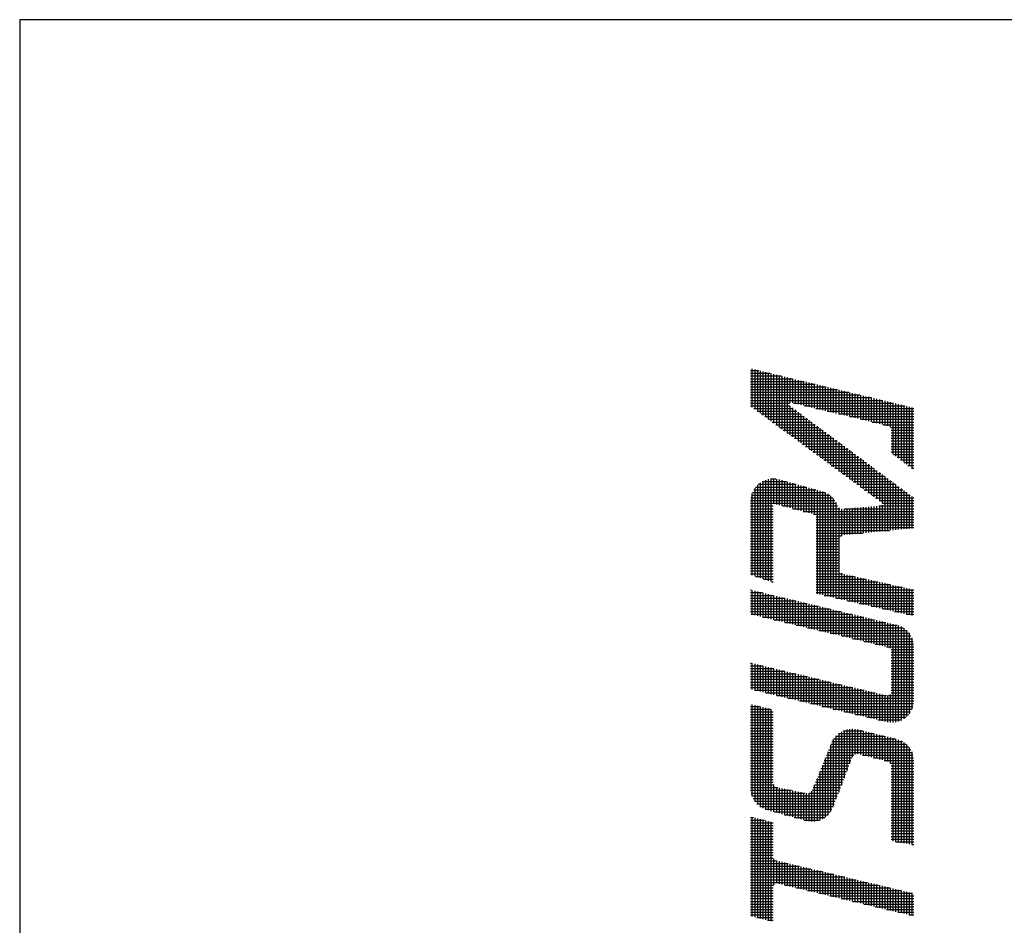
# Model space of a CAD drawing. Extents: x 0 to 1477, y 0 to 1000.
# Drawn here: x 68 to 144, y 915 to 985 of the extents above; entities that cross this region are included whole.
import ezdxf

# ---------------------------------------------------------------- set-up
doc = ezdxf.new("R2010")
doc.units = 0
doc.header["$LTSCALE"] = 3
doc.layers.add('AM_0', color=7, linetype='CONTINUOUS')
doc.layers.add('AM_BOR', color=7, linetype='CONTINUOUS')

# ---------------------------------------------------------------- blocks, each defined once
blk = doc.blocks.new('KY_A3_1')
at = {"layer": 'AM_BOR', "linetype": 'CONTINUOUS'}
for p, q in [((420, 297), (0, 297)), ((0, 297), (0, 0))]:
    blk.add_line(p, q, dxfattribs=at)
at = {"layer": 'AM_BOR', "color": 4, "linetype": 'CONTINUOUS'}
for p, q in [((18.879, 287.93), (19.095, 287.93)), ((18.915, 287.973), (18.915, 286.986)), ((18.985, 287.956), (18.985, 286.935)), ((19.055, 287.939), (19.055, 286.883)), ((19.125, 287.923), (19.125, 286.832)), ((19.195, 287.906), (19.195, 286.78)), ((18.879, 287.86), (19.385, 287.86)), ((18.879, 287.79), (19.675, 287.79)), ((18.879, 287.72), (19.965, 287.72)), ((18.879, 287.65), (20.255, 287.65)), ((19.265, 287.889), (19.265, 286.729)), ((19.335, 287.872), (19.335, 286.677)), ((19.405, 287.855), (19.405, 286.625)), ((19.475, 287.838), (19.475, 286.574)), ((19.545, 287.821), (19.545, 286.522)), ((19.615, 287.804), (19.615, 286.471)), ((19.685, 287.787), (19.685, 286.419)), ((19.755, 287.771), (19.755, 286.368)), ((19.825, 287.754), (19.825, 286.316)), ((19.895, 287.737), (19.895, 287.095)), ((19.965, 287.72), (19.965, 287.095)), ((20.035, 287.703), (20.035, 287.078)), ((20.105, 287.686), (20.105, 287.061)), ((20.175, 287.669), (20.175, 287.044)), ((20.245, 287.652), (20.245, 287.027)), ((18.879, 287.58), (20.545, 287.58)), ((18.879, 287.51), (20.835, 287.51)), ((18.879, 287.44), (21.125, 287.44)), ((20.315, 287.635), (20.315, 287.01)), ((20.385, 287.618), (20.385, 286.993)), ((20.455, 287.602), (20.455, 286.977)), ((20.525, 287.585), (20.525, 286.96)), ((20.595, 287.568), (20.595, 286.943)), ((20.665, 287.551), (20.665, 286.926)), ((20.735, 287.534), (20.735, 286.909)), ((20.805, 287.517), (20.805, 286.892)), ((20.875, 287.5), (20.875, 286.875)), ((20.945, 287.483), (20.945, 286.858)), ((21.015, 287.466), (21.015, 286.841)), ((21.085, 287.449), (21.085, 286.824)), ((21.155, 287.433), (21.155, 286.808)), ((21.225, 287.416), (21.225, 286.791)), ((21.295, 287.399), (21.295, 286.774)), ((18.879, 287.37), (21.415, 287.37)), ((18.879, 287.3), (21.705, 287.3)), ((18.879, 287.23), (21.995, 287.23)), ((18.879, 287.16), (22.285, 287.16)), ((21.365, 287.382), (21.365, 286.757)), ((21.435, 287.365), (21.435, 286.74)), ((21.505, 287.348), (21.505, 286.723)), ((21.575, 287.331), (21.575, 286.706)), ((21.645, 287.314), (21.645, 286.689)), ((21.715, 287.297), (21.715, 286.672)), ((21.785, 287.281), (21.785, 286.655)), ((21.855, 287.264), (21.855, 286.639)), ((21.925, 287.247), (21.925, 286.622)), ((21.995, 287.23), (21.995, 286.605)), ((22.065, 287.213), (22.065, 286.588)), ((22.135, 287.196), (22.135, 286.571)), ((22.205, 287.179), (22.205, 286.554)), ((22.275, 287.162), (22.275, 286.537)), ((22.345, 287.145), (22.345, 286.52)), ((18.879, 287.09), (19.889, 287.09)), ((18.879, 287.02), (19.889, 287.02)), ((18.964, 286.95), (19.983, 286.95)), ((19.895, 287.015), (19.895, 286.265)), ((19.965, 286.963), (19.965, 286.213)), ((19.986, 287.09), (22.575, 287.09)), ((20.035, 286.911), (20.035, 286.162)), ((20.276, 287.02), (22.865, 287.02)), ((20.566, 286.95), (23.095, 286.95)), ((22.415, 287.128), (22.415, 286.503)), ((22.485, 287.112), (22.485, 286.472)), ((22.555, 287.095), (22.555, 285.77)), ((22.625, 287.078), (22.625, 285.718)), ((22.695, 287.061), (22.695, 285.665)), ((22.765, 287.044), (22.765, 285.613)), ((22.835, 287.027), (22.835, 285.56)), ((22.905, 287.01), (22.905, 285.508)), ((22.975, 286.993), (22.975, 285.455)), ((23.045, 286.976), (23.045, 285.403)), ((19.059, 286.88), (20.077, 286.88)), ((19.155, 286.81), (20.172, 286.81)), ((19.25, 286.74), (20.266, 286.74)), ((19.345, 286.67), (20.36, 286.67)), ((20.105, 286.859), (20.105, 286.11)), ((20.175, 286.807), (20.175, 286.059)), ((20.245, 286.755), (20.245, 286.007)), ((20.315, 286.703), (20.315, 285.956)), ((20.385, 286.651), (20.385, 285.904)), ((20.856, 286.88), (23.095, 286.88)), ((21.146, 286.81), (23.095, 286.81)), ((21.436, 286.74), (23.095, 286.74)), ((21.726, 286.67), (23.095, 286.67)), ((19.44, 286.6), (20.454, 286.6)), ((19.535, 286.53), (20.549, 286.53)), ((19.63, 286.46), (20.643, 286.46)), ((19.725, 286.39), (20.737, 286.39)), ((20.455, 286.599), (20.455, 285.853)), ((20.525, 286.547), (20.525, 285.801)), ((20.595, 286.495), (20.595, 285.75)), ((20.665, 286.443), (20.665, 285.698)), ((20.735, 286.391), (20.735, 285.646)), ((22.016, 286.6), (23.095, 286.6)), ((22.306, 286.53), (23.095, 286.53)), ((22.496, 286.46), (23.095, 286.46)), ((22.514, 286.39), (23.095, 286.39)), ((19.82, 286.32), (20.831, 286.32)), ((19.915, 286.25), (20.925, 286.25)), ((20.01, 286.18), (21.02, 286.18)), ((20.805, 286.339), (20.805, 285.595)), ((20.875, 286.287), (20.875, 285.543)), ((20.945, 286.235), (20.945, 285.492)), ((21.015, 286.183), (21.015, 285.44)), ((21.085, 286.131), (21.085, 285.389)), ((22.514, 286.32), (23.095, 286.32)), ((22.514, 286.25), (23.095, 286.25)), ((22.514, 286.18), (23.095, 286.18)), ((20.105, 286.11), (21.114, 286.11)), ((20.201, 286.04), (21.208, 286.04)), ((20.296, 285.97), (21.302, 285.97)), ((20.391, 285.9), (21.397, 285.9)), ((21.155, 286.079), (21.155, 285.337)), ((21.225, 286.027), (21.225, 285.286)), ((21.295, 285.975), (21.295, 285.234)), ((21.365, 285.923), (21.365, 285.183)), ((21.435, 285.871), (21.435, 285.131)), ((22.514, 286.11), (23.095, 286.11)), ((22.514, 286.04), (23.095, 286.04)), ((22.514, 285.97), (23.095, 285.97)), ((22.514, 285.9), (23.095, 285.9)), ((20.486, 285.83), (21.491, 285.83)), ((20.581, 285.76), (21.585, 285.76)), ((20.676, 285.69), (21.679, 285.69)), ((20.771, 285.62), (21.774, 285.62)), ((21.505, 285.819), (21.505, 285.08)), ((21.575, 285.767), (21.575, 285.028)), ((21.645, 285.715), (21.645, 284.977)), ((21.715, 285.663), (21.715, 284.925)), ((22.514, 285.83), (23.095, 285.83)), ((22.569, 285.76), (23.095, 285.76)), ((22.662, 285.69), (23.095, 285.69)), ((22.755, 285.62), (23.095, 285.62)), ((20.866, 285.55), (21.868, 285.55)), ((20.961, 285.48), (21.962, 285.48)), ((21.056, 285.41), (22.056, 285.41)), ((21.785, 285.611), (21.785, 284.874)), ((21.855, 285.559), (21.855, 284.822)), ((21.925, 285.507), (21.925, 284.77)), ((21.995, 285.455), (21.995, 284.719)), ((22.065, 285.403), (22.065, 284.667)), ((22.849, 285.55), (23.095, 285.55)), ((22.942, 285.48), (23.095, 285.48)), ((23.035, 285.41), (23.095, 285.41)), ((19.335, 285.12), (19.335, 282.499)), ((19.393, 285.13), (19.528, 285.13)), ((19.405, 285.131), (19.405, 282.475)), ((19.475, 285.133), (19.475, 284.489)), ((19.545, 285.127), (19.545, 284.47)), ((19.615, 285.113), (19.615, 284.452)), ((21.152, 285.34), (22.15, 285.34)), ((21.247, 285.27), (22.245, 285.27)), ((21.342, 285.2), (22.339, 285.2)), ((21.437, 285.13), (22.433, 285.13)), ((22.135, 285.351), (22.135, 284.616)), ((22.205, 285.299), (22.205, 284.564)), ((22.275, 285.247), (22.275, 284.51)), ((22.345, 285.195), (22.345, 283.787)), ((22.415, 285.143), (22.415, 283.794)), ((18.985, 284.887), (18.985, 282.615)), ((19.01, 284.92), (20.313, 284.92)), ((19.055, 284.969), (19.055, 282.592)), ((19.077, 284.99), (20.06, 284.99)), ((19.125, 285.027), (19.125, 282.569)), ((19.177, 285.06), (19.807, 285.06)), ((19.195, 285.069), (19.195, 282.545)), ((19.265, 285.1), (19.265, 282.522)), ((19.685, 285.093), (19.685, 284.434)), ((19.755, 285.074), (19.755, 284.416)), ((19.825, 285.055), (19.825, 284.397)), ((19.895, 285.035), (19.895, 284.379)), ((19.965, 285.016), (19.965, 284.361)), ((20.035, 284.997), (20.035, 284.343)), ((20.105, 284.977), (20.105, 284.324)), ((20.175, 284.958), (20.175, 284.306)), ((20.245, 284.939), (20.245, 284.288)), ((20.315, 284.919), (20.315, 284.27)), ((20.385, 284.9), (20.385, 284.251)), ((20.455, 284.88), (20.455, 284.233)), ((20.525, 284.861), (20.525, 284.215)), ((21.532, 285.06), (22.527, 285.06)), ((21.627, 284.99), (22.622, 284.99)), ((21.722, 284.92), (22.716, 284.92)), ((22.485, 285.091), (22.485, 283.801)), ((22.555, 285.039), (22.555, 283.808)), ((22.625, 284.987), (22.625, 283.815)), ((22.695, 284.935), (22.695, 283.822)), ((22.765, 284.883), (22.765, 283.829)), ((18.886, 284.64), (21.001, 284.64)), ((18.901, 284.71), (20.923, 284.71)), ((18.915, 284.753), (18.915, 282.639)), ((18.925, 284.78), (20.801, 284.78)), ((18.961, 284.85), (20.566, 284.85)), ((20.595, 284.842), (20.595, 282.162)), ((20.665, 284.822), (20.665, 282.145)), ((20.735, 284.803), (20.735, 282.129)), ((20.805, 284.778), (20.805, 282.113)), ((20.875, 284.742), (20.875, 282.097)), ((20.945, 284.693), (20.945, 282.081)), ((21.015, 284.624), (21.015, 282.065)), ((21.817, 284.85), (22.81, 284.85)), ((21.912, 284.78), (22.904, 284.78)), ((22.007, 284.71), (22.999, 284.71)), ((22.102, 284.64), (23.093, 284.64)), ((22.835, 284.831), (22.835, 283.836)), ((22.905, 284.779), (22.905, 283.843)), ((22.975, 284.727), (22.975, 283.85)), ((23.045, 284.675), (23.045, 283.857)), ((18.879, 284.57), (21.057, 284.57)), ((18.879, 284.5), (21.097, 284.5)), ((18.879, 284.43), (19.46, 284.43)), ((18.879, 284.36), (19.46, 284.36)), ((19.701, 284.43), (21.126, 284.43)), ((19.969, 284.36), (21.185, 284.36)), ((21.085, 284.524), (21.085, 282.048)), ((21.155, 284.379), (21.155, 282.032)), ((21.225, 284.353), (21.225, 283.66)), ((21.295, 284.358), (21.295, 283.682)), ((21.315, 284.36), (23.095, 284.36)), ((21.365, 284.364), (21.365, 283.689)), ((21.435, 284.369), (21.435, 283.696)), ((21.505, 284.375), (21.505, 283.703)), ((21.575, 284.38), (21.575, 283.71)), ((21.645, 284.386), (21.645, 283.717)), ((21.715, 284.392), (21.715, 283.724)), ((21.785, 284.397), (21.785, 283.731)), ((21.855, 284.403), (21.855, 283.738)), ((21.925, 284.408), (21.925, 283.745)), ((21.995, 284.414), (21.995, 283.752)), ((22.065, 284.42), (22.065, 283.759)), ((22.135, 284.425), (22.135, 283.766)), ((22.19, 284.43), (23.095, 284.43)), ((22.198, 284.57), (23.095, 284.57)), ((22.205, 284.431), (22.205, 283.773)), ((22.275, 284.454), (22.275, 283.78)), ((22.28, 284.5), (23.095, 284.5)), ((18.879, 284.29), (19.46, 284.29)), ((18.879, 284.22), (19.46, 284.22)), ((18.879, 284.15), (19.46, 284.15)), ((20.238, 284.29), (23.095, 284.29)), ((20.506, 284.22), (23.095, 284.22)), ((20.575, 284.15), (23.095, 284.15)), ((18.879, 284.08), (19.46, 284.08)), ((18.879, 284.01), (19.46, 284.01)), ((18.879, 283.94), (19.46, 283.94)), ((18.879, 283.87), (19.46, 283.87)), ((20.575, 284.08), (23.095, 284.08)), ((20.575, 284.01), (23.095, 284.01)), ((20.575, 283.94), (23.095, 283.94)), ((20.575, 283.87), (23.095, 283.87)), ((18.879, 283.8), (19.46, 283.8)), ((18.879, 283.73), (19.46, 283.73)), ((18.879, 283.66), (19.46, 283.66)), ((18.879, 283.59), (19.46, 283.59)), ((20.575, 283.8), (22.468, 283.8)), ((20.575, 283.73), (21.769, 283.73)), ((20.575, 283.66), (21.224, 283.66)), ((20.575, 283.59), (21.167, 283.59)), ((18.879, 283.52), (19.46, 283.52)), ((18.879, 283.45), (19.46, 283.45)), ((18.879, 283.38), (19.46, 283.38)), ((20.575, 283.52), (21.157, 283.52)), ((20.575, 283.45), (21.157, 283.45)), ((20.575, 283.38), (21.157, 283.38)), ((18.879, 283.31), (19.46, 283.31)), ((18.879, 283.24), (19.46, 283.24)), ((18.879, 283.17), (19.46, 283.17)), ((18.879, 283.1), (19.46, 283.1)), ((20.575, 283.31), (21.157, 283.31)), ((20.575, 283.24), (21.157, 283.24)), ((20.575, 283.17), (21.157, 283.17)), ((20.575, 283.1), (21.157, 283.1)), ((18.879, 283.03), (19.46, 283.03)), ((18.879, 282.96), (19.46, 282.96)), ((18.879, 282.89), (19.46, 282.89)), ((18.879, 282.82), (19.46, 282.82)), ((20.575, 283.03), (21.157, 283.03)), ((20.575, 282.96), (21.157, 282.96)), ((20.575, 282.89), (21.157, 282.89)), ((20.575, 282.82), (21.157, 282.82)), ((18.879, 282.75), (19.46, 282.75)), ((18.879, 282.68), (19.46, 282.68)), ((19.002, 282.61), (19.46, 282.61)), ((20.575, 282.75), (21.172, 282.75)), ((20.575, 282.68), (21.25, 282.68)), ((20.575, 282.61), (21.555, 282.61)), ((21.225, 282.692), (21.225, 282.016)), ((21.295, 282.668), (21.295, 282)), ((21.365, 282.652), (21.365, 281.984)), ((21.435, 282.637), (21.435, 281.968)), ((21.505, 282.621), (21.505, 281.952)), ((21.575, 282.605), (21.575, 281.935)), ((21.645, 282.589), (21.645, 281.919)), ((21.715, 282.574), (21.715, 281.903)), ((19.212, 282.54), (19.46, 282.54)), ((19.422, 282.47), (19.46, 282.47)), ((20.575, 282.54), (21.866, 282.54)), ((20.575, 282.47), (22.177, 282.47)), ((20.575, 282.4), (22.488, 282.4)), ((20.575, 282.33), (22.799, 282.33)), ((21.785, 282.558), (21.785, 281.887)), ((21.855, 282.542), (21.855, 281.871)), ((21.925, 282.526), (21.925, 281.855)), ((21.995, 282.511), (21.995, 281.838)), ((22.065, 282.495), (22.065, 281.822)), ((22.135, 282.479), (22.135, 281.806)), ((22.205, 282.463), (22.205, 281.79)), ((22.275, 282.448), (22.275, 281.774)), ((22.345, 282.432), (22.345, 281.758)), ((22.415, 282.416), (22.415, 281.742)), ((22.485, 282.4), (22.485, 281.725)), ((22.555, 282.385), (22.555, 281.709)), ((22.625, 282.369), (22.625, 281.693)), ((22.695, 282.353), (22.695, 281.677)), ((22.765, 282.337), (22.765, 281.661)), ((22.835, 282.322), (22.835, 281.645)), ((18.879, 282.26), (18.893, 282.26)), ((18.879, 282.19), (19.183, 282.19)), ((18.879, 282.12), (19.473, 282.12)), ((18.915, 282.254), (18.915, 281.624)), ((18.985, 282.237), (18.985, 281.608)), ((19.055, 282.221), (19.055, 281.591)), ((19.125, 282.204), (19.125, 281.574)), ((19.195, 282.187), (19.195, 281.557)), ((19.265, 282.17), (19.265, 281.54)), ((19.335, 282.153), (19.335, 281.524)), ((19.405, 282.136), (19.405, 281.507)), ((19.475, 282.119), (19.475, 281.49)), ((19.545, 282.102), (19.545, 281.473)), ((19.615, 282.085), (19.615, 281.456)), ((19.685, 282.068), (19.685, 281.44)), ((20.575, 282.26), (23.095, 282.26)), ((20.575, 282.19), (23.095, 282.19)), ((20.776, 282.12), (23.095, 282.12)), ((22.905, 282.306), (22.905, 281.628)), ((22.975, 282.29), (22.975, 281.612)), ((23.045, 282.274), (23.045, 281.596)), ((18.879, 282.05), (19.763, 282.05)), ((18.879, 281.98), (20.053, 281.98)), ((18.879, 281.91), (20.343, 281.91)), ((18.879, 281.84), (20.633, 281.84)), ((19.755, 282.052), (19.755, 281.423)), ((19.825, 282.035), (19.825, 281.406)), ((19.895, 282.018), (19.895, 281.389)), ((19.965, 282.001), (19.965, 281.372)), ((20.035, 281.984), (20.035, 281.356)), ((20.105, 281.967), (20.105, 281.339)), ((20.175, 281.95), (20.175, 281.322)), ((20.245, 281.933), (20.245, 281.305)), ((20.315, 281.916), (20.315, 281.288)), ((20.385, 281.9), (20.385, 281.272)), ((20.455, 281.883), (20.455, 281.255)), ((20.525, 281.866), (20.525, 281.238)), ((20.595, 281.849), (20.595, 281.221)), ((20.665, 281.832), (20.665, 281.204)), ((20.735, 281.815), (20.735, 281.188)), ((21.08, 282.05), (23.095, 282.05)), ((21.383, 281.98), (23.095, 281.98)), ((21.686, 281.91), (23.095, 281.91)), ((21.99, 281.84), (23.095, 281.84)), ((18.879, 281.77), (20.923, 281.77)), ((18.879, 281.7), (21.213, 281.7)), ((18.893, 281.63), (21.503, 281.63)), ((19.184, 281.56), (21.793, 281.56)), ((20.805, 281.798), (20.805, 281.171)), ((20.875, 281.781), (20.875, 281.154)), ((20.945, 281.764), (20.945, 281.137)), ((21.015, 281.747), (21.015, 281.12)), ((21.085, 281.731), (21.085, 281.104)), ((21.155, 281.714), (21.155, 281.087)), ((21.225, 281.697), (21.225, 281.07)), ((21.295, 281.68), (21.295, 281.053)), ((21.365, 281.663), (21.365, 281.036)), ((21.435, 281.646), (21.435, 281.02)), ((21.505, 281.629), (21.505, 281.003)), ((21.575, 281.612), (21.575, 280.986)), ((21.645, 281.595), (21.645, 280.969)), ((21.715, 281.578), (21.715, 280.952)), ((21.785, 281.562), (21.785, 280.936)), ((21.855, 281.545), (21.855, 280.919)), ((22.293, 281.77), (23.095, 281.77)), ((22.596, 281.7), (23.095, 281.7)), ((22.899, 281.63), (23.095, 281.63)), ((19.476, 281.49), (22.083, 281.49)), ((19.768, 281.42), (22.373, 281.42)), ((20.059, 281.35), (22.662, 281.35)), ((21.925, 281.528), (21.925, 280.902)), ((21.995, 281.511), (21.995, 280.885)), ((22.065, 281.494), (22.065, 280.868)), ((22.135, 281.477), (22.135, 280.852)), ((22.205, 281.46), (22.205, 280.835)), ((22.275, 281.443), (22.275, 280.818)), ((22.345, 281.426), (22.345, 280.801)), ((22.415, 281.41), (22.415, 280.784)), ((22.485, 281.393), (22.485, 280.753)), ((22.555, 281.376), (22.555, 278.835)), ((22.625, 281.359), (22.625, 278.844)), ((22.695, 281.34), (22.695, 278.863)), ((22.765, 281.312), (22.765, 278.891)), ((20.351, 281.28), (22.823, 281.28)), ((20.643, 281.21), (22.914, 281.21)), ((20.934, 281.14), (22.976, 281.14)), ((21.226, 281.07), (23.022, 281.07)), ((22.835, 281.272), (22.835, 278.93)), ((22.905, 281.218), (22.905, 278.985)), ((22.975, 281.142), (22.975, 279.061)), ((21.518, 281), (23.055, 281)), ((21.809, 280.93), (23.078, 280.93)), ((22.101, 280.86), (23.091, 280.86)), ((22.393, 280.79), (23.095, 280.79)), ((23.045, 281.024), (23.045, 279.178)), ((22.507, 280.72), (23.095, 280.72)), ((22.514, 280.65), (23.095, 280.65)), ((22.514, 280.58), (23.095, 280.58)), ((18.879, 280.37), (18.892, 280.37)), ((18.879, 280.3), (19.184, 280.3)), ((18.915, 280.364), (18.915, 279.686)), ((18.985, 280.347), (18.985, 279.669)), ((19.055, 280.331), (19.055, 279.652)), ((19.125, 280.314), (19.125, 279.635)), ((19.195, 280.297), (19.195, 279.618)), ((19.265, 280.28), (19.265, 279.601)), ((22.514, 280.51), (23.095, 280.51)), ((22.514, 280.44), (23.095, 280.44)), ((22.514, 280.37), (23.095, 280.37)), ((22.514, 280.3), (23.095, 280.3)), ((18.879, 280.23), (19.475, 280.23)), ((18.879, 280.16), (19.767, 280.16)), ((18.879, 280.09), (20.059, 280.09)), ((18.879, 280.02), (20.35, 280.02)), ((19.335, 280.263), (19.335, 279.584)), ((19.405, 280.247), (19.405, 279.567)), ((19.475, 280.23), (19.475, 279.551)), ((19.545, 280.213), (19.545, 279.534)), ((19.615, 280.196), (19.615, 279.517)), ((19.685, 280.179), (19.685, 279.5)), ((19.755, 280.163), (19.755, 279.483)), ((19.825, 280.146), (19.825, 279.466)), ((19.895, 280.129), (19.895, 279.449)), ((19.965, 280.112), (19.965, 279.432)), ((20.035, 280.095), (20.035, 279.415)), ((20.105, 280.079), (20.105, 279.398)), ((20.175, 280.062), (20.175, 279.382)), ((20.245, 280.045), (20.245, 279.365)), ((20.315, 280.028), (20.315, 279.348)), ((22.514, 280.23), (23.095, 280.23)), ((22.514, 280.16), (23.095, 280.16)), ((22.514, 280.09), (23.095, 280.09)), ((22.514, 280.02), (23.095, 280.02)), ((18.879, 279.95), (20.642, 279.95)), ((18.879, 279.88), (20.934, 279.88)), ((18.879, 279.81), (21.225, 279.81)), ((20.385, 280.011), (20.385, 279.331)), ((20.455, 279.995), (20.455, 279.314)), ((20.525, 279.978), (20.525, 279.297)), ((20.595, 279.961), (20.595, 279.28)), ((20.665, 279.944), (20.665, 279.263)), ((20.735, 279.927), (20.735, 279.246)), ((20.805, 279.911), (20.805, 279.229)), ((20.875, 279.894), (20.875, 279.213)), ((20.945, 279.877), (20.945, 279.196)), ((21.015, 279.86), (21.015, 279.179)), ((21.085, 279.843), (21.085, 279.162)), ((21.155, 279.827), (21.155, 279.145)), ((21.225, 279.81), (21.225, 279.128)), ((21.295, 279.793), (21.295, 279.111)), ((21.365, 279.776), (21.365, 279.094)), ((22.514, 279.95), (23.095, 279.95)), ((22.514, 279.88), (23.095, 279.88)), ((22.514, 279.81), (23.095, 279.81)), ((18.879, 279.74), (21.517, 279.74)), ((18.981, 279.67), (21.809, 279.67)), ((19.271, 279.6), (22.1, 279.6)), ((19.561, 279.53), (22.392, 279.53)), ((21.435, 279.759), (21.435, 279.077)), ((21.505, 279.743), (21.505, 279.061)), ((21.575, 279.726), (21.575, 279.044)), ((21.645, 279.709), (21.645, 279.027)), ((21.715, 279.692), (21.715, 279.01)), ((21.785, 279.675), (21.785, 278.993)), ((21.855, 279.659), (21.855, 278.976)), ((21.925, 279.642), (21.925, 278.959)), ((21.995, 279.625), (21.995, 278.942)), ((22.065, 279.608), (22.065, 278.925)), ((22.135, 279.591), (22.135, 278.908)), ((22.205, 279.575), (22.205, 278.892)), ((22.275, 279.558), (22.275, 278.875)), ((22.345, 279.541), (22.345, 278.858)), ((22.415, 279.527), (22.415, 278.842)), ((22.441, 279.53), (23.095, 279.53)), ((22.485, 279.554), (22.485, 278.834)), ((22.511, 279.6), (23.095, 279.6)), ((22.514, 279.74), (23.095, 279.74)), ((22.514, 279.67), (23.095, 279.67)), ((18.915, 279.298), (18.915, 276.931)), ((18.985, 279.28), (18.985, 276.798)), ((19.055, 279.263), (19.055, 276.716)), ((19.851, 279.46), (23.095, 279.46)), ((20.141, 279.39), (23.095, 279.39)), ((20.431, 279.32), (23.087, 279.32)), ((18.879, 279.25), (19.107, 279.25)), ((18.879, 279.18), (19.387, 279.18)), ((18.879, 279.11), (19.46, 279.11)), ((18.879, 279.04), (19.46, 279.04)), ((19.125, 279.245), (19.125, 276.658)), ((19.195, 279.228), (19.195, 276.615)), ((19.265, 279.21), (19.265, 276.585)), ((19.335, 279.193), (19.335, 276.564)), ((19.405, 279.175), (19.405, 276.545)), ((20.721, 279.25), (23.071, 279.25)), ((21.011, 279.18), (23.046, 279.18)), ((21.301, 279.11), (23.009, 279.11)), ((21.591, 279.04), (22.958, 279.04)), ((18.879, 278.97), (19.46, 278.97)), ((18.879, 278.9), (19.46, 278.9)), ((18.879, 278.83), (19.46, 278.83)), ((18.879, 278.76), (19.46, 278.76)), ((21.881, 278.97), (22.888, 278.97)), ((22.171, 278.9), (22.783, 278.9)), ((18.879, 278.69), (19.46, 278.69)), ((18.879, 278.62), (19.46, 278.62)), ((18.879, 278.55), (19.46, 278.55)), ((21.154, 278.55), (22.052, 278.55)), ((21.155, 278.55), (21.155, 277.034)), ((21.225, 278.596), (21.225, 277.216)), ((21.273, 278.62), (21.772, 278.62)), ((21.295, 278.629), (21.295, 277.398)), ((21.365, 278.651), (21.365, 277.58)), ((21.435, 278.664), (21.435, 277.762)), ((21.505, 278.668), (21.505, 277.941)), ((21.575, 278.664), (21.575, 278.007)), ((21.645, 278.651), (21.645, 278.019)), ((21.715, 278.634), (21.715, 278.004)), ((21.785, 278.616), (21.785, 277.986)), ((21.855, 278.599), (21.855, 277.969)), ((21.925, 278.582), (21.925, 277.951)), ((21.995, 278.564), (21.995, 277.934)), ((22.065, 278.546), (22.065, 277.916)), ((22.135, 278.529), (22.135, 277.899)), ((22.205, 278.512), (22.205, 277.881)), ((22.275, 278.494), (22.275, 277.864)), ((18.879, 278.48), (19.46, 278.48)), ((18.879, 278.41), (19.46, 278.41)), ((18.879, 278.34), (19.46, 278.34)), ((18.879, 278.27), (19.46, 278.27)), ((20.945, 278.251), (20.945, 276.53)), ((20.952, 278.27), (22.9, 278.27)), ((20.982, 278.34), (22.802, 278.34)), ((21.015, 278.398), (21.015, 276.67)), ((21.022, 278.41), (22.612, 278.41)), ((21.077, 278.48), (22.332, 278.48)), ((21.085, 278.488), (21.085, 276.852)), ((22.345, 278.477), (22.345, 277.846)), ((22.415, 278.459), (22.415, 277.828)), ((22.485, 278.442), (22.485, 277.778)), ((22.555, 278.424), (22.555, 275.762)), ((22.625, 278.407), (22.625, 275.75)), ((22.695, 278.387), (22.695, 275.738)), ((22.765, 278.359), (22.765, 275.727)), ((22.835, 278.32), (22.835, 275.715)), ((22.905, 278.265), (22.905, 275.704)), ((18.879, 278.2), (19.46, 278.2)), ((18.879, 278.13), (19.46, 278.13)), ((18.879, 278.06), (19.46, 278.06)), ((18.879, 277.99), (19.46, 277.99)), ((20.839, 277.99), (21.546, 277.99)), ((20.867, 278.06), (23.05, 278.06)), ((20.875, 278.078), (20.875, 276.445)), ((20.896, 278.13), (23.015, 278.13)), ((20.924, 278.2), (22.967, 278.2)), ((21.772, 277.99), (23.074, 277.99)), ((22.975, 278.189), (22.975, 275.692)), ((23.045, 278.072), (23.045, 275.68)), ((18.879, 277.92), (19.46, 277.92)), ((18.879, 277.85), (19.46, 277.85)), ((18.879, 277.78), (19.46, 277.78)), ((20.735, 277.733), (20.735, 276.342)), ((20.754, 277.78), (21.442, 277.78)), ((20.782, 277.85), (21.469, 277.85)), ((20.805, 277.905), (20.805, 276.386)), ((20.811, 277.92), (21.496, 277.92)), ((22.052, 277.92), (23.089, 277.92)), ((22.332, 277.85), (23.095, 277.85)), ((22.483, 277.78), (23.095, 277.78)), ((18.879, 277.71), (19.46, 277.71)), ((18.879, 277.64), (19.46, 277.64)), ((18.879, 277.57), (19.46, 277.57)), ((18.879, 277.5), (19.46, 277.5)), ((20.64, 277.5), (21.334, 277.5)), ((20.665, 277.56), (20.665, 276.311)), ((20.669, 277.57), (21.361, 277.57)), ((20.697, 277.64), (21.388, 277.64)), ((20.725, 277.71), (21.415, 277.71)), ((22.512, 277.71), (23.095, 277.71)), ((22.514, 277.64), (23.095, 277.64)), ((22.514, 277.57), (23.095, 277.57)), ((22.514, 277.5), (23.095, 277.5)), ((18.879, 277.43), (19.46, 277.43)), ((18.879, 277.36), (19.46, 277.36)), ((18.879, 277.29), (19.46, 277.29)), ((19.475, 277.23), (19.475, 276.526)), ((20.555, 277.29), (21.253, 277.29)), ((20.584, 277.36), (21.28, 277.36)), ((20.595, 277.387), (20.595, 276.29)), ((20.612, 277.43), (21.307, 277.43)), ((22.514, 277.43), (23.095, 277.43)), ((22.514, 277.36), (23.095, 277.36)), ((22.514, 277.29), (23.095, 277.29)), ((18.879, 277.22), (19.48, 277.22)), ((18.879, 277.15), (19.583, 277.15)), ((18.881, 277.08), (19.933, 277.08)), ((18.892, 277.01), (20.283, 277.01)), ((19.545, 277.161), (19.545, 276.506)), ((19.615, 277.143), (19.615, 276.487)), ((19.685, 277.129), (19.685, 276.468)), ((19.755, 277.115), (19.755, 276.449)), ((19.825, 277.101), (19.825, 276.429)), ((19.895, 277.087), (19.895, 276.41)), ((19.965, 277.073), (19.965, 276.391)), ((20.035, 277.059), (20.035, 276.372)), ((20.105, 277.045), (20.105, 276.352)), ((20.175, 277.031), (20.175, 276.333)), ((20.245, 277.017), (20.245, 276.314)), ((20.315, 277.003), (20.315, 276.295)), ((20.385, 277.008), (20.385, 276.281)), ((20.39, 277.01), (21.146, 277.01)), ((20.455, 277.057), (20.455, 276.275)), ((20.469, 277.08), (21.173, 277.08)), ((20.498, 277.15), (21.2, 277.15)), ((20.525, 277.215), (20.525, 276.278)), ((20.527, 277.22), (21.226, 277.22)), ((22.514, 277.22), (23.095, 277.22)), ((22.514, 277.15), (23.095, 277.15)), ((22.514, 277.08), (23.095, 277.08)), ((22.514, 277.01), (23.095, 277.01)), ((18.912, 276.94), (21.119, 276.94)), ((18.942, 276.87), (21.092, 276.87)), ((18.984, 276.8), (21.065, 276.8)), ((19.041, 276.73), (21.038, 276.73)), ((22.514, 276.94), (23.095, 276.94)), ((22.514, 276.87), (23.095, 276.87)), ((22.514, 276.8), (23.095, 276.8)), ((22.514, 276.73), (23.095, 276.73)), ((19.122, 276.66), (21.011, 276.66)), ((19.252, 276.59), (20.98, 276.59)), ((19.496, 276.52), (20.938, 276.52)), ((22.514, 276.66), (23.095, 276.66)), ((22.514, 276.59), (23.095, 276.59)), ((22.514, 276.52), (23.095, 276.52)), ((18.879, 276.38), (18.955, 276.38)), ((18.879, 276.31), (19.235, 276.31)), ((18.879, 276.24), (19.46, 276.24)), ((18.915, 276.39), (18.915, 273.821)), ((18.985, 276.372), (18.985, 273.804)), ((19.055, 276.355), (19.055, 273.786)), ((19.125, 276.337), (19.125, 273.769)), ((19.195, 276.32), (19.195, 273.751)), ((19.265, 276.302), (19.265, 273.734)), ((19.335, 276.285), (19.335, 273.716)), ((19.405, 276.267), (19.405, 273.699)), ((19.751, 276.45), (20.879, 276.45)), ((20.005, 276.38), (20.796, 276.38)), ((20.26, 276.31), (20.661, 276.31)), ((22.514, 276.45), (23.095, 276.45)), ((22.514, 276.38), (23.095, 276.38)), ((22.514, 276.31), (23.095, 276.31)), ((22.514, 276.24), (23.095, 276.24)), ((18.879, 276.17), (19.46, 276.17)), ((18.879, 276.1), (19.46, 276.1)), ((18.879, 276.03), (19.46, 276.03)), ((18.879, 275.96), (19.46, 275.96)), ((22.514, 276.17), (23.095, 276.17)), ((22.514, 276.1), (23.095, 276.1)), ((22.514, 276.03), (23.095, 276.03)), ((22.514, 275.96), (23.095, 275.96)), ((18.879, 275.89), (19.46, 275.89)), ((18.879, 275.82), (19.46, 275.82)), ((18.879, 275.75), (19.46, 275.75)), ((22.514, 275.89), (23.095, 275.89)), ((22.514, 275.82), (23.095, 275.82)), ((22.628, 275.75), (23.095, 275.75)), ((18.879, 275.68), (19.46, 275.68)), ((18.879, 275.61), (19.46, 275.61)), ((18.879, 275.54), (19.46, 275.54)), ((18.879, 275.47), (19.46, 275.47)), ((23.048, 275.68), (23.095, 275.68)), ((18.879, 275.4), (19.46, 275.4)), ((18.879, 275.33), (19.465, 275.33)), ((18.879, 275.26), (19.562, 275.26)), ((18.879, 275.19), (19.854, 275.19)), ((19.475, 275.31), (19.475, 274.63)), ((19.545, 275.264), (19.545, 274.676)), ((19.615, 275.247), (19.615, 274.665)), ((19.685, 275.23), (19.685, 274.649)), ((19.755, 275.213), (19.755, 274.632)), ((19.825, 275.197), (19.825, 274.615)), ((18.879, 275.12), (20.145, 275.12)), ((18.879, 275.05), (20.437, 275.05)), ((18.879, 274.98), (20.729, 274.98)), ((19.895, 275.18), (19.895, 274.598)), ((19.965, 275.163), (19.965, 274.581)), ((20.035, 275.146), (20.035, 274.565)), ((20.105, 275.129), (20.105, 274.548)), ((20.175, 275.113), (20.175, 274.531)), ((20.245, 275.096), (20.245, 274.514)), ((20.315, 275.079), (20.315, 274.497)), ((20.385, 275.062), (20.385, 274.481)), ((20.455, 275.045), (20.455, 274.464)), ((20.525, 275.029), (20.525, 274.447)), ((20.595, 275.012), (20.595, 274.43)), ((20.665, 274.995), (20.665, 274.413)), ((20.735, 274.978), (20.735, 274.397)), ((20.805, 274.961), (20.805, 274.38)), ((20.875, 274.945), (20.875, 274.363)), ((18.879, 274.91), (21.02, 274.91)), ((18.879, 274.84), (21.312, 274.84)), ((18.879, 274.77), (21.603, 274.77)), ((18.879, 274.7), (21.895, 274.7)), ((20.945, 274.928), (20.945, 274.346)), ((21.015, 274.911), (21.015, 274.329)), ((21.085, 274.894), (21.085, 274.313)), ((21.155, 274.877), (21.155, 274.296)), ((21.225, 274.861), (21.225, 274.279)), ((21.295, 274.844), (21.295, 274.262)), ((21.365, 274.827), (21.365, 274.245)), ((21.435, 274.81), (21.435, 274.229)), ((21.505, 274.793), (21.505, 274.212)), ((21.575, 274.777), (21.575, 274.195)), ((21.645, 274.76), (21.645, 274.178)), ((21.715, 274.743), (21.715, 274.161)), ((21.785, 274.726), (21.785, 274.145)), ((21.855, 274.709), (21.855, 274.128)), ((21.925, 274.693), (21.925, 274.111)), ((18.879, 274.63), (19.474, 274.63)), ((18.879, 274.56), (19.46, 274.56)), ((18.879, 274.49), (19.46, 274.49)), ((19.764, 274.63), (22.187, 274.63)), ((20.055, 274.56), (22.478, 274.56)), ((20.347, 274.49), (22.77, 274.49)), ((21.995, 274.676), (21.995, 274.094)), ((22.065, 274.659), (22.065, 274.077)), ((22.135, 274.642), (22.135, 274.061)), ((22.205, 274.625), (22.205, 274.044)), ((22.275, 274.609), (22.275, 274.027)), ((22.345, 274.592), (22.345, 274.01)), ((22.415, 274.575), (22.415, 273.993)), ((22.485, 274.558), (22.485, 273.977)), ((22.555, 274.541), (22.555, 273.96)), ((22.625, 274.525), (22.625, 273.943)), ((22.695, 274.508), (22.695, 273.926)), ((22.765, 274.491), (22.765, 273.909)), ((22.835, 274.474), (22.835, 273.893)), ((22.905, 274.457), (22.905, 273.876)), ((22.975, 274.441), (22.975, 273.859)), ((23.045, 274.424), (23.045, 273.842)), ((18.879, 274.42), (19.46, 274.42)), ((18.879, 274.35), (19.46, 274.35)), ((18.879, 274.28), (19.46, 274.28)), ((18.879, 274.21), (19.46, 274.21)), ((20.639, 274.42), (23.062, 274.42)), ((20.93, 274.35), (23.095, 274.35)), ((21.222, 274.28), (23.095, 274.28)), ((21.514, 274.21), (23.095, 274.21)), ((18.879, 274.14), (19.46, 274.14)), ((18.879, 274.07), (19.46, 274.07)), ((18.879, 274), (19.46, 274)), ((18.879, 273.93), (19.46, 273.93)), ((21.805, 274.14), (23.095, 274.14)), ((22.097, 274.07), (23.095, 274.07)), ((22.389, 274), (23.095, 274)), ((22.68, 273.93), (23.095, 273.93)), ((18.879, 273.86), (19.46, 273.86)), ((19.04, 273.79), (19.46, 273.79)), ((19.32, 273.72), (19.46, 273.72)), ((22.972, 273.86), (23.095, 273.86))]:
    blk.add_line(p, q, dxfattribs=at)

msp = doc.modelspace()

# ---------------------------------------------------------------- block references
at = {"layer": 'AM_0', "xscale": 3, "yscale": 3, "zscale": 3}
msp.add_blockref('KY_A3_1', (67.906, 93.844), dxfattribs=at)

doc.saveas('drawing.dxf')
